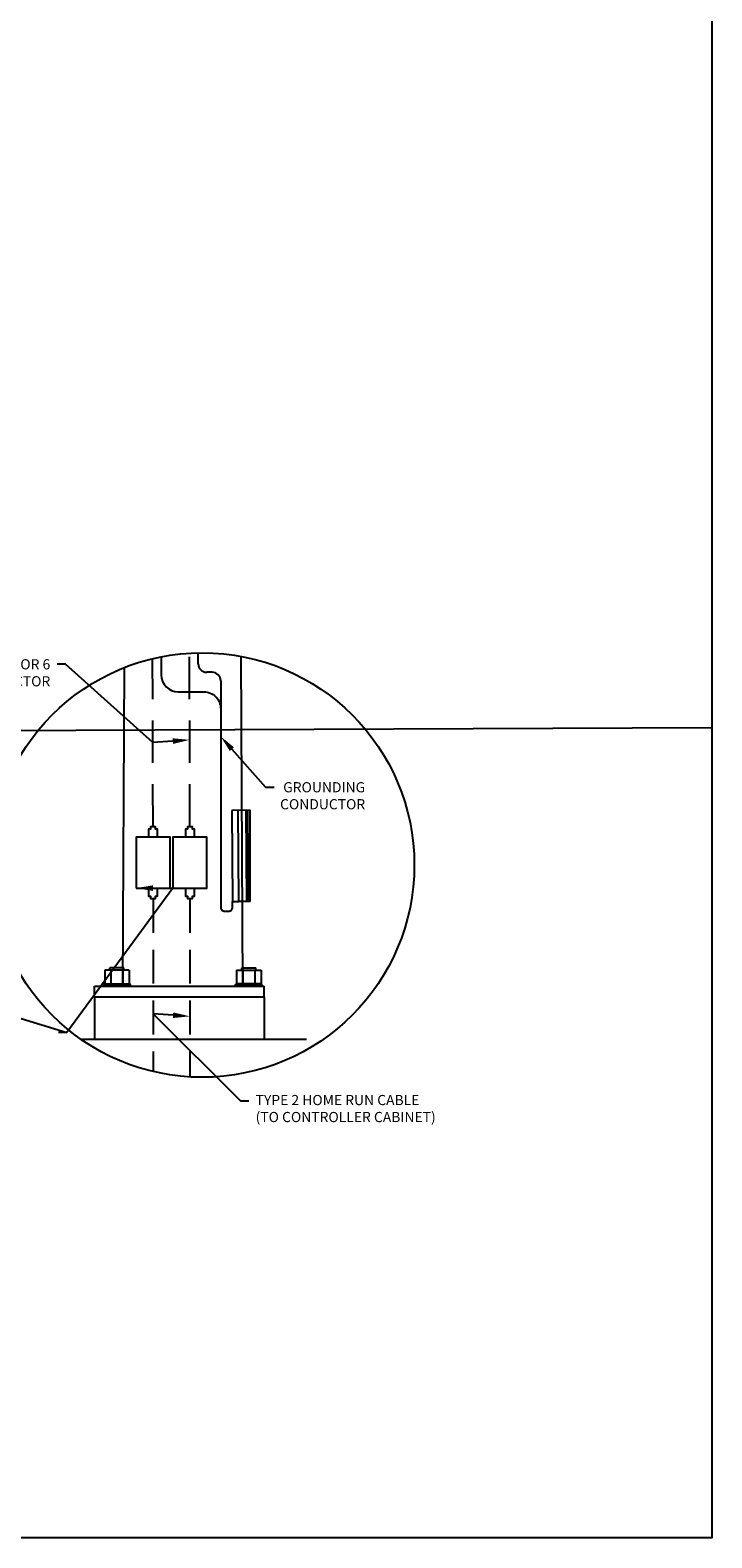
# Model space of a CAD drawing. Units: feet. Extents: x 409824 to 410527, y 147782 to 148955.
# Drawn here: x 410224 to 410304, y 148056 to 148233 of the extents above; entities that cross this region are included whole.
import ezdxf
from ezdxf import colors
from ezdxf.entities.mleader import LeaderData, LeaderLine
from ezdxf.math import Vec2, Vec3

# ---------------------------------------------------------------- set-up
doc = ezdxf.new("R2010")
doc.units = ezdxf.units.FT
doc.header["$LTSCALE"] = 20
doc.header["$MEASUREMENT"] = 0
doc.linetypes.add('D20', pattern=[0.3, 0.2, -0.1])
doc.linetypes.add('DASHED2', pattern=[0.375, 0.25, -0.125])
doc.layers.add('C-ANNO-NOTE-NPLT', color=30, linetype='Continuous', plot=False)
for name, color, linetype in [('C-ANNO-TEXT-T120-IMPROVEMENT', 4, 'Continuous'), ('C-TRAF-SGNL-EQPM-ELEV', 1, 'Continuous'), ('C-TRAF-SGNL-POLE', 2, 'Continuous'), ('C-TRAF-SGNL-POLE-ELEV', 4, 'Continuous'), ('SMARTSENSOR', 1, 'Continuous')]:
    doc.layers.add(name, color=color, linetype=linetype)
doc.styles.add('Dims', font='romansm.shx')

msp = doc.modelspace()

# ---------------------------------------------------------------- linework, layer by layer
at = {"layer": 'C-ANNO-NOTE-NPLT'}
msp.add_line((410304.18, 148151.02), (410086.45, 148150.13), dxfattribs=at)
msp.add_lwpolyline([(410086.25, 148198.89), (410086.25, 148255.3), (410268.49, 148255.3), (410268.49, 148246.4), (410304.18, 148246.4), (410304.18, 148055.64), (410086.83, 148055.64), (410086.25, 148198.89)], dxfattribs=at)
at = {"layer": 'C-TRAF-SGNL-EQPM-ELEV'}
for p, q in [((410243.65, 148158.58), (410243.65, 148159.87)), ((410246.3, 148156.58), (410246.3, 148153.29))]:
    msp.add_line(p, q, dxfattribs=at)
msp.add_lwpolyline([(410239.28, 148159.41), (410239.29, 148157.28, 0.41254), (410241.29, 148155.29), (410244.3, 148155.29, -0.414214), (410246.3, 148153.29), (410246.3, 148129.93, 0.414214), (410246.8, 148129.43), (410247.21, 148129.43, 0.414214), (410247.71, 148129.93), (410247.71, 148130.58)], format="xyb", dxfattribs=at)
for points in [[(410237.83, 148138.16), (410237.83, 148139.16), (410238.08, 148139.16), (410238.08, 148139.41), (410238.58, 148139.41), (410238.58, 148139.16), (410238.83, 148139.16), (410238.83, 148138.16)], [(410242.18, 148138.16), (410242.18, 148139.16), (410242.43, 148139.16), (410242.43, 148139.41), (410242.93, 148139.41), (410242.93, 148139.16), (410243.18, 148139.16), (410243.18, 148138.16)], [(410238.83, 148132.16), (410238.83, 148131.16), (410238.58, 148131.16), (410238.58, 148130.91), (410238.08, 148130.91), (410238.08, 148131.16), (410237.83, 148131.16), (410237.83, 148132.16)], [(410243.18, 148132.16), (410243.18, 148131.16), (410242.93, 148131.16), (410242.93, 148130.91), (410242.43, 148130.91), (410242.43, 148131.16), (410242.18, 148131.16), (410242.18, 148132.16)]]:
    msp.add_lwpolyline(points, dxfattribs=at)
for points in [[(410236.33, 148132.16), (410240.33, 148132.16), (410240.33, 148138.16), (410236.33, 148138.16)], [(410240.68, 148132.16), (410244.68, 148132.16), (410244.68, 148138.16), (410240.68, 148138.16)]]:
    msp.add_lwpolyline(points, close=True, dxfattribs=at)
for centre, start, end in [((410244.65, 148158.58), 180, 270), ((410245.3, 148156.58), 360, 90)]:
    msp.add_arc(centre, 1, start, end, dxfattribs=at)
at = {"layer": 'C-TRAF-SGNL-POLE'}
msp.add_circle((410244.12, 148134.88), 25, dxfattribs=at)
at = {"layer": 'C-TRAF-SGNL-POLE-ELEV', "linetype": 'Continuous'}
for p, q in [((410248.93, 148120.6), (410248.7, 148159.45)), ((410234.76, 148120.6), (410234.98, 148158.15))]:
    msp.add_line(p, q, dxfattribs=at)
at = {"layer": 'C-TRAF-SGNL-POLE-ELEV'}
for p, q in [((410247.63, 148141.32), (410247.71, 148130.58)), ((410249.58, 148130.6), (410249.5, 148141.34)), ((410249.78, 148130.6), (410249.78, 148141.34)), ((410247.71, 148130.58), (410248.44, 148130.59)), ((410234.9, 148122.77), (410233.24, 148122.77)), ((410233.24, 148122.49), (410233.24, 148122.77)), ((410234.9, 148122.49), (410234.9, 148122.77)), ((410248.79, 148122.77), (410250.45, 148122.77)), ((410248.79, 148122.49), (410248.79, 148122.77)), ((410250.45, 148122.49), (410250.45, 148122.77)), ((410235.51, 148122.49), (410232.63, 148122.49)), ((410232.63, 148122.49), (410232.63, 148120.88)), ((410233.35, 148122.49), (410233.35, 148120.88)), ((410234.79, 148122.49), (410234.79, 148120.88)), ((410235.51, 148122.49), (410235.51, 148120.88)), ((410248.18, 148122.49), (410248.18, 148120.88)), ((410248.18, 148122.49), (410251.06, 148122.49)), ((410248.9, 148122.49), (410248.9, 148120.88)), ((410250.34, 148122.49), (410250.34, 148120.88)), ((410251.06, 148122.49), (410251.06, 148120.88)), ((410231.43, 148120.6), (410251.43, 148120.6)), ((410231.43, 148119.37), (410231.43, 148120.6)), ((410231.43, 148119.37), (410231.43, 148114.37)), ((410231.43, 148119.37), (410251.43, 148119.37)), ((410232.63, 148120.88), (410235.51, 148120.88)), ((410251.06, 148120.88), (410248.18, 148120.88)), ((410251.43, 148119.37), (410251.43, 148120.6)), ((410251.43, 148119.37), (410251.43, 148114.37))]:
    msp.add_line(p, q, dxfattribs=at)
for points in [[(410249.78, 148141.34), (410247.63, 148141.32)], [(410248.44, 148130.59), (410248.36, 148141.33)], [(410249.37, 148130.6), (410249.29, 148141.34)], [(410249.78, 148130.6), (410248.44, 148130.59)]]:
    msp.add_lwpolyline(points, dxfattribs=at)
for points in [[(410232.54, 148120.82), (410232.54, 148120.66), (410235.66, 148120.66), (410235.66, 148120.82)], [(410251.16, 148120.82), (410251.16, 148120.66), (410248.03, 148120.66), (410248.03, 148120.82)]]:
    msp.add_lwpolyline(points, close=True, dxfattribs=at)
at = {"layer": 'C-TRAF-SGNL-POLE-ELEV', "linetype": 'Continuous'}
msp.add_lwpolyline([(410229.82, 148114.37), (410256.43, 148114.37)], dxfattribs=at)
at = {"layer": 'SMARTSENSOR', "linetype": 'DASHED2'}
for p, q in [((410238.33, 148139.41), (410238.28, 148159.19)), ((410242.68, 148139.41), (410242.63, 148159.83)), ((410245.3, 148157.58), (410244.65, 148157.58))]:
    msp.add_line(p, q, dxfattribs=at)
at = {"layer": 'SMARTSENSOR', "linetype": 'D20'}
msp.add_line((410238.33, 148130.91), (410238.33, 148110.56), dxfattribs=at)
msp.add_lwpolyline([(410242.68, 148130.91), (410242.68, 148109.92)], dxfattribs=at)

# ---------------------------------------------------------------- leaders
at = {"layer": 'C-ANNO-TEXT-T120-IMPROVEMENT'}
ml = msp.add_multileader_mtext('Standard', dxfattribs=at)
ml.set_content('GROUNDING\\PCONDUCTOR', color=4, style='Dims')
ml.set_leader_properties(color=3, linetype='ByLayer', lineweight=-1)
ml.build(insert=Vec2(0, 0))
ml.multileader.update_dxf_attribs({"dogleg_length": 1, "arrow_head_size": 2})
ctx = ml.context
ctx.base_point, ctx.char_height, ctx.arrow_head_size, ctx.landing_gap_size, ctx.plane_origin = Vec3(410252.59, 148144.04), 1.2, 2, 0.8, Vec3(410278.94, 148143.89)
ctx.text_align_type = 2
notes = []
notes.append((ctx, [(0, (1, 1, 0), (410251.59, 148144.04), (1, 0), 1, [(1, [(410246.3, 148150.02)], 0, [])])]))
ctx.mtext.insert, ctx.mtext.alignment, ctx.mtext.flow_direction = Vec3(410263.33, 148144.64), 3, 5
ml = msp.add_multileader_mtext('Standard', dxfattribs=at)
ml.set_content('SENSOR CABLE \\PJUNCTION BOX MINI\\P(1 EA PER DETECTOR)^JSEE NOTE 9', color=4, style='Dims')
ml.set_leader_properties(color=3, linetype='ByLayer', lineweight=-1)
ml.build(insert=Vec2(0, 0))
ml.multileader.update_dxf_attribs({"dogleg_length": 1, "arrow_head_size": 2})
ctx = ml.context
ctx.base_point, ctx.char_height, ctx.arrow_head_size, ctx.landing_gap_size, ctx.plane_origin = Vec3(410204.54, 148115.16), 1.2, 2, 0.8, Vec3(410217.78, 148135.65)
notes.append((ctx, [(1, (1, 1, 0), (410228.17, 148115.16), (-1, 0), 1, [(3, [(410196.45, 148124.5), (410197.37, 148124.51)], 0, []), (2, [(410236.33, 148132.16), (410240.68, 148132.16)], 0, [])])]))
ctx.mtext.insert, ctx.mtext.width, ctx.mtext.flow_direction = Vec3(410205.34, 148115.76), 22.8291, 5
at = {"layer": 'C-TRAF-SGNL-EQPM-ELEV'}
ml = msp.add_multileader_mtext('Standard', dxfattribs=at)
ml.set_content('SMARTSENSOR 6 \\PCONDUCTOR', color=4, style='Dims')
ml.set_leader_properties(color=3, linetype='ByLayer', lineweight=-1)
ml.build(insert=Vec2(0, 0))
ml.multileader.update_dxf_attribs({"dogleg_length": 1, "arrow_head_size": 2})
ctx = ml.context
ctx.base_point, ctx.char_height, ctx.arrow_head_size, ctx.landing_gap_size, ctx.plane_origin = Vec3(410210.9, 148158.52), 1.2, 2, 0.8, Vec3(410213.56, 148188.79)
ctx.text_align_type = 2
notes.append((ctx, [(0, (1, 1, 0), (410228.02, 148158.52), (-1, 0), 1, [(1, [(410242.65, 148149.62), (410238.3, 148149.3)], 0, [])])]))
ctx.mtext.insert, ctx.mtext.alignment, ctx.mtext.flow_direction = Vec3(410226.22, 148159.12), 3, 5
ml = msp.add_multileader_mtext('Standard', dxfattribs=at)
ml.set_content('TYPE 2 HOME RUN CABLE \\P(TO CONTROLLER CABINET)', color=4, style='Dims')
ml.set_leader_properties(color=3, linetype='ByLayer', lineweight=-1)
ml.build(insert=Vec2(0, 0))
ml.multileader.update_dxf_attribs({"dogleg_length": 1, "arrow_head_size": 2})
ctx = ml.context
ctx.base_point, ctx.char_height, ctx.arrow_head_size, ctx.landing_gap_size, ctx.plane_origin = Vec3(410249.62, 148107.09), 1.2, 2, 0.8, Vec3(410296.05, 148096.81)
notes.append((ctx, [(1, (1, 1, 0), (410248.62, 148107.09), (1, 0), 1, [(1, [(410242.68, 148117.06), (410238.33, 148117.34)], 0, [])])]))
ctx.mtext.insert, ctx.mtext.flow_direction = Vec3(410250.42, 148107.8), 5
for ctx, leaders in notes:
    for number, flags, end, landing, length, lines in leaders:
        leader = LeaderData()
        leader.index, (leader.has_last_leader_line, leader.has_dogleg_vector, leader.attachment_direction) = number, flags
        leader.last_leader_point, leader.dogleg_vector, leader.dogleg_length = Vec3(end), Vec3(landing), length
        for number, points, colour, breaks in lines:
            line = LeaderLine()
            line.index, line.vertices, line.color, line.breaks = number, Vec3.list(points), colors.encode_raw_color(colour), breaks
            leader.lines.append(line)
        ctx.leaders.append(leader)

doc.saveas('drawing.dxf')
